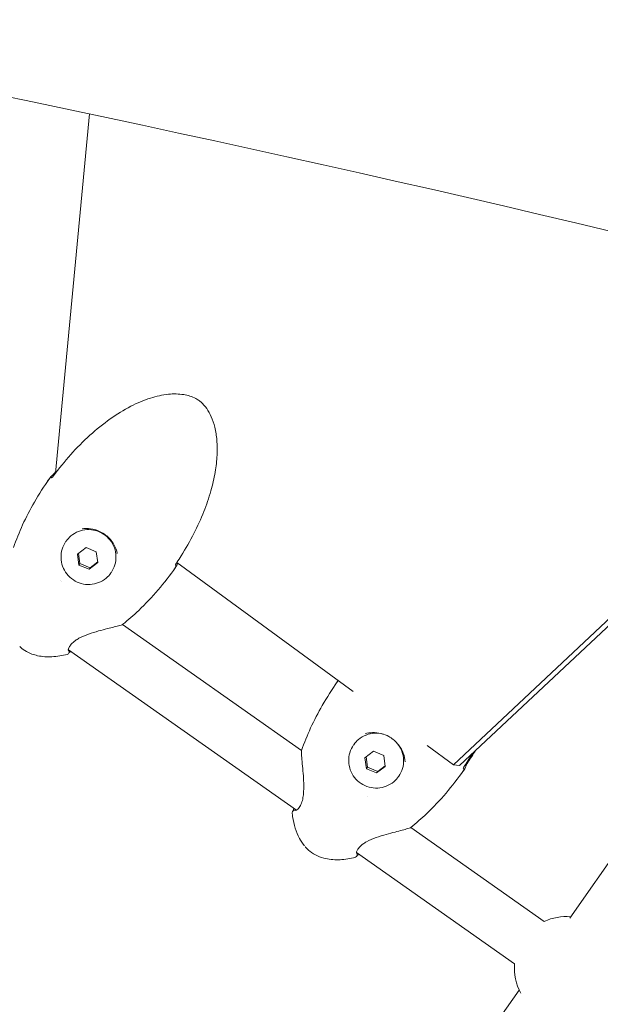
# Model space of a CAD drawing. Units: millimetres. Extents: x -1662 to 25367, y -5429 to 10721.
# Drawn here: x 2297 to 2477, y 145 to 450 of the extents above; entities that cross this region are included whole.
import ezdxf

# ---------------------------------------------------------------- set-up
doc = ezdxf.new("R2010")
doc.units = ezdxf.units.MM
doc.header["$LTSCALE"] = 1000
doc.layers.add('1 EQUIPMENT', color=7, linetype='Continuous', lineweight=18)

# ---------------------------------------------------------------- blocks, each defined once
blk = doc.blocks.new('EL CAPITAN BLOCK')
at = {"layer": '1 EQUIPMENT', "lineweight": 0}
for p, q in [((2318.63, 420.63), (2308.12, 309.59)), ((2431.17, 219.35), (2534.37, 316.12)), ((2433.11, 219.18), (2535.94, 315.6)), ((2467.16, 171.95), (2558.9, 302.63)), ((2311.34, 288.48), (2311.38, 288.53)), ((2317.56, 286.55), (2314.88, 284.5)), ((2320.7, 285.25), (2317.56, 286.55)), ((2314.88, 284.5), (2315.34, 281.14)), ((2315.21, 284.75), (2315.65, 281.58)), ((2321.16, 281.9), (2320.7, 285.25)), ((2315.65, 281.58), (2315.34, 281.14)), ((2315.34, 281.14), (2318.48, 279.84)), ((2315.65, 281.58), (2318.79, 280.28)), ((2318.48, 279.84), (2321.16, 281.9)), ((2318.79, 280.28), (2318.48, 279.84)), ((2318.79, 280.28), (2321.14, 282.08)), ((2345.66, 281.96), (2400.14, 242.07)), ((2325.25, 278.7), (2325.28, 278.75)), ((2309.58, 276.44), (2309.58, 276.44)), ((2309.88, 276.07), (2309.88, 276.07)), ((2328.84, 262.73), (2384.22, 223.76)), ((2311.66, 255.1), (2311.66, 255.1)), ((2312.08, 254.96), (2382.63, 205.32)), ((2400.33, 225.53), (2400.37, 225.58)), ((2406.49, 223.53), (2403.82, 221.48)), ((2409.63, 222.23), (2406.49, 223.53)), ((2423.07, 225.28), (2431.17, 219.35)), ((2403.82, 221.48), (2404.28, 218.13)), ((2404.21, 221.78), (2404.64, 218.64)), ((2410.1, 218.88), (2409.63, 222.23)), ((2433.11, 219.18), (2431.17, 219.35)), ((2435.69, 220.16), (2435.77, 220.28)), ((2404.64, 218.64), (2404.28, 218.13)), ((2404.28, 218.13), (2407.42, 216.83)), ((2404.64, 218.64), (2407.78, 217.34)), ((2407.42, 216.83), (2410.1, 218.88)), ((2407.78, 217.34), (2407.42, 216.83)), ((2407.78, 217.34), (2410.07, 219.09)), ((2414.23, 215.74), (2414.27, 215.8)), ((2404.62, 209.59), (2404.62, 209.59)), ((2418.01, 199.99), (2459.3, 170.94)), ((2401.18, 192.26), (2450.09, 157.85)), ((2302.45, -62.65), (2451.52, 149.68))]:
    blk.add_line(p, q, dxfattribs=at)
for centre, radius, start, end in [((2306.82, 307.41), 0.762, 101.5335, 144.871), ((2307.14, 307.88), 0.762, 138.3388, 144.871), ((2344.59, 280.83), 0.762, 324.8657, 8.2032), ((2344.92, 281.29), 0.762, 324.8657, 331.3979), ((2328.46, 263.39), 0.762, 291.383, 308.7669), ((2311.55, 254.25), 0.762, 284.2757, 47.9518), ((2311.96, 254.65), 0.762, 292.8277, 346.2247), ((2395.88, 244.57), 0.762, 103.4143, 144.871), ((2384.95, 223.55), 0.762, 161.0108, 175.9491), ((2433.66, 217.99), 0.762, 324.8657, 21.2472), ((2434.05, 218.53), 0.762, 324.8657, 330.9878), ((2382.08, 204.59), 0.762, 58.7396, 185.5369), ((2382.39, 205.19), 0.762, 125.8048, 179.4432), ((2417.56, 200.61), 0.762, 293.7875, 308.7259), ((2400.68, 191.5), 0.762, 284.1999, 50.9727), ((2401.14, 191.99), 0.762, 290.2935, 343.9319), ((2466.03, 156.42), 16, 84.9289, 114.8684), ((2466.03, 156.42), 16, 174.8684, 208.8291)]:
    blk.add_arc(centre, radius, start, end, dxfattribs=at)
for points, knots in [([(-10.1, 226.88), (10.84, 312.87), (65.84, 388.63), (237.67, 520.84), (363.87, 574.28), (672.25, 649.91), (854.75, 671.74), (1261.02, 683.18), (1484.69, 672.72), (1952.46, 620.74), (2196.47, 579.24), (2474.89, 516.09), (2510.67, 507.68), (2546.39, 498.98)], [3.141593, 3.141593, 3.141593, 3.141593, 3.409372, 3.409372, 3.723532, 3.723532, 4.037691, 4.037691, 4.35185, 4.35185, 4.666009, 4.666009, 4.712389, 4.712389, 4.712389, 4.712389]), ([(113.29, 196.83), (128.66, 259.93), (173.37, 319.3), (338.86, 425.88), (456.98, 470.64), (752.86, 532.51), (930.63, 549.78), (1329.44, 553.83), (1551.09, 540.17), (2013.19, 482.54), (2253.57, 438.58), (2499.63, 379.64), (2507.99, 377.62), (2516.33, 375.59)], [3.141593, 3.141593, 3.141593, 3.141593, 3.455752, 3.455752, 3.763729, 3.763729, 4.073027, 4.073027, 4.387186, 4.387186, 4.701345, 4.701345, 4.712389, 4.712389, 4.712389, 4.712389]), ([(2307.48, 308.73), (2309.14, 310.99), (2310.92, 313.18), (2314.67, 317.37), (2316.65, 319.38), (2320.74, 323.07), (2322.84, 324.77), (2327.07, 327.76), (2329.19, 329.08), (2333.35, 331.22), (2335.39, 332.09), (2339.28, 333.33), (2341.15, 333.75), (2344.6, 334.09), (2346.2, 334.08), (2349.05, 333.63), (2350.34, 333.25), (2351.71, 332.52), (2351.93, 332.39), (2352.46, 332.04), (2352.77, 331.81), (2353.74, 330.98), (2354.35, 330.29), (2355.42, 328.75), (2355.89, 327.89), (2356.74, 325.94), (2357.1, 324.84), (2357.68, 322.41), (2357.89, 321.08), (2358.13, 318.22), (2358.15, 316.67), (2357.99, 313.38), (2357.78, 311.62), (2357.15, 307.91), (2356.7, 305.96), (2355.54, 301.88), (2354.81, 299.76), (2353.08, 295.37), (2352.05, 293.12), (2349.72, 288.55), (2348.4, 286.23), (2346.53, 283.28), (2346.08, 282.59), (2345.61, 281.9)], [0, 0, 0, 0, 8.48535, 8.48535, 16.98731, 16.98731, 25.121322, 25.121322, 32.613953, 32.613953, 39.246557, 39.246557, 44.932497, 44.932497, 49.679734, 49.679734, 53.590386, 53.590386, 54.353401, 54.353401, 55.499341, 55.499341, 58.201805, 58.201805, 61.122447, 61.122447, 64.590969, 64.590969, 68.619773, 68.619773, 73.25912, 73.25912, 78.566876, 78.566876, 84.602348, 84.602348, 91.370476, 91.370476, 98.833288, 98.833288, 106.86958, 106.86958, 109.37986, 109.37986, 109.37986, 109.37986]), ([(2295.13, 286.58), (2295.95, 288.95), (2296.89, 291.27), (2299.03, 295.94), (2300.24, 298.28), (2302.98, 303.06), (2304.54, 305.49), (2306.2, 307.85)], [0, 0, 0, 0, 7.55526, 7.55526, 15.500691, 15.500691, 24.203695, 24.203695, 24.203695, 24.203695]), ([(2306.67, 308.15), (2306.77, 308.18), (2306.86, 308.18), (2306.95, 308.17), (2306.96, 308.17), (2306.98, 308.17)], [0, 0, 0, 0, 0.6550248, 0.6550248, 0.8002387, 0.8002387, 0.8002387, 0.8002387]), ([(2306.86, 308.07), (2306.86, 308.07), (2306.86, 308.07), (2306.86, 308.07), (2306.87, 308.08), (2306.9, 308.1), (2306.92, 308.12), (2306.98, 308.17), (2307.02, 308.21), (2307.13, 308.3), (2307.19, 308.37), (2307.32, 308.52), (2307.39, 308.61), (2307.47, 308.71), (2307.47, 308.72), (2307.48, 308.73)], [0.754731, 0.754731, 0.754731, 0.754731, 0.768521, 0.768521, 0.930914, 0.930914, 1.141456, 1.141456, 1.412348, 1.412348, 1.734202, 1.734202, 2.088035, 2.088035, 2.124334, 2.124334, 2.124334, 2.124334]), ([(2307.17, 308.89), (2307.17, 308.89), (2307.18, 308.9), (2307.21, 308.92), (2307.23, 308.94), (2307.3, 309.01), (2307.34, 309.05), (2307.46, 309.17), (2307.53, 309.25), (2307.68, 309.43), (2307.77, 309.53), (2307.87, 309.66), (2307.89, 309.68), (2307.94, 309.74), (2307.97, 309.78), (2308.02, 309.85), (2308.05, 309.89), (2308.08, 309.93)], [0.133018, 0.133018, 0.133018, 0.133018, 0.280838, 0.280838, 0.501636, 0.501636, 0.80782, 0.80782, 1.188153, 1.188153, 1.60322, 1.60322, 1.694364, 1.694364, 1.832617, 1.832617, 1.972538, 1.972538, 1.972538, 1.972538]), ([(2327.2, 284.71), (2327.01, 285.6), (2326.69, 286.47), (2325.81, 288.09), (2325.25, 288.86), (2324.18, 289.93), (2323.73, 290.31), (2322.52, 291.16), (2321.71, 291.58), (2320.04, 292.17), (2319.16, 292.35), (2317.64, 292.46), (2316.99, 292.44), (2316.35, 292.35)], [0, 0, 0, 0, 2.848555, 2.848555, 5.671747, 5.671747, 7.411452, 7.411452, 10.106711, 10.106711, 12.792925, 12.792925, 14.821123, 14.821123, 14.821123, 14.821123]), ([(2325.28, 278.75), (2325.8, 279.48), (2326.2, 280.3), (2326.72, 282.03), (2326.83, 282.93), (2326.78, 284.74), (2326.61, 285.64), (2325.99, 287.34), (2325.54, 288.14), (2324.42, 289.56), (2323.74, 290.18), (2322.23, 291.18), (2321.39, 291.56), (2319.64, 292.04), (2318.73, 292.13), (2316.92, 292.04), (2316.03, 291.85), (2314.35, 291.19), (2313.56, 290.72), (2312.31, 289.68), (2311.8, 289.13), (2311.38, 288.53)], [2.919348, 2.919348, 2.919348, 2.919348, 3.239085, 3.239085, 3.558875, 3.558875, 3.878802, 3.878802, 4.198893, 4.198893, 4.51911, 4.51911, 4.839368, 4.839368, 5.159567, 5.159567, 5.479629, 5.479629, 5.799528, 5.799528, 6.060941, 6.060941, 6.060941, 6.060941]), ([(2311.34, 288.48), (2310.83, 287.74), (2310.43, 286.92), (2309.91, 285.19), (2309.78, 284.29), (2309.83, 282.48), (2310, 281.58), (2310.62, 279.88), (2311.06, 279.08), (2312.18, 277.66), (2312.86, 277.03), (2314.37, 276.03), (2315.21, 275.65), (2316.96, 275.17), (2317.88, 275.07), (2319.69, 275.17), (2320.59, 275.37), (2322.27, 276.03), (2323.06, 276.49), (2324.32, 277.55), (2324.82, 278.09), (2325.25, 278.7)], [6.060941, 6.060941, 6.060941, 6.060941, 6.379292, 6.379292, 6.69797, 6.69797, 7.017499, 7.017499, 7.33806, 7.33806, 7.659433, 7.659433, 7.981074, 7.981074, 8.302338, 8.302338, 8.622723, 8.622723, 8.942073, 8.942073, 9.202533, 9.202533, 9.202533, 9.202533]), ([(2345.22, 280.39), (2343.53, 277.99), (2341.73, 275.67), (2337.93, 271.23), (2335.93, 269.1), (2332.26, 265.59), (2330.63, 264.15), (2328.94, 262.8)], [0, 0, 0, 0, 8.85682, 8.85682, 17.653805, 17.653805, 24.203519, 24.203519, 24.203519, 24.203519]), ([(2345.61, 281.9), (2345.55, 281.8), (2345.48, 281.69), (2345.37, 281.5), (2345.33, 281.41), (2345.26, 281.26), (2345.23, 281.2), (2345.21, 281.13), (2345.21, 281.12), (2345.2, 281.1), (2345.2, 281.09), (2345.2, 281.09)], [0, 0, 0, 0, 0.373108, 0.373108, 0.731538, 0.731538, 1.084089, 1.084089, 1.237834, 1.237834, 1.369198, 1.369198, 1.369198, 1.369198]), ([(2345.91, 281.77), (2345.9, 281.74), (2345.89, 281.71), (2345.88, 281.68), (2345.87, 281.67), (2345.87, 281.66), (2345.87, 281.66), (2345.87, 281.66)], [1.4678719, 1.4678719, 1.4678719, 1.4678719, 1.6680628, 1.6680628, 1.8145439, 1.8145439, 1.8373006, 1.8373006, 1.8373006, 1.8373006]), ([(2328.74, 262.68), (2328.55, 262.6), (2328.3, 262.53), (2327.54, 262.31), (2326.95, 262.16), (2325.64, 261.83), (2324.91, 261.65), (2323.29, 261.24), (2322.36, 261), (2320.4, 260.46), (2319.34, 260.14), (2317.28, 259.4), (2316.25, 258.97), (2314.96, 258.26), (2314.6, 258.04), (2313.74, 257.43), (2313.3, 257.02), (2312.68, 256.3), (2312.47, 255.97), (2312.17, 255.37), (2312.09, 255.1), (2312.06, 254.83), (2312.06, 254.77), (2312.07, 254.74), (2312.07, 254.74), (2312.07, 254.74)], [0, 0, 0, 0, 1.932262, 1.932262, 4.661519, 4.661519, 7.335792, 7.335792, 10.353666, 10.353666, 13.649446, 13.649446, 16.924324, 16.924324, 18.286209, 18.286209, 20.468306, 20.468306, 22.367345, 22.367345, 24.508749, 24.508749, 25.643342, 25.643342, 25.940482, 25.940482, 25.940482, 25.940482]), ([(2311.74, 253.51), (2310.19, 253.11), (2308.59, 252.85), (2305.52, 252.7), (2304.02, 252.79), (2301.37, 253.37), (2300.18, 253.79), (2299.1, 254.38)], [0, 0, 0, 0, 4.823506, 4.823506, 9.260252, 9.260252, 12.959443, 12.959443, 12.959443, 12.959443]), ([(2384.23, 223.8), (2385.04, 226.16), (2385.98, 228.48), (2388.12, 233.13), (2389.33, 235.47), (2392.06, 240.24), (2393.61, 242.66), (2395.26, 245.01)], [0, 0, 0, 0, 7.554981, 7.554981, 15.500129, 15.500129, 24.203684, 24.203684, 24.203684, 24.203684]), ([(2409.51, 228.83), (2409.51, 228.84), (2409.5, 228.84), (2408.62, 229.08), (2407.71, 229.18), (2405.91, 229.08), (2405.01, 228.89), (2403.33, 228.24), (2402.55, 227.77), (2401.29, 226.73), (2400.79, 226.18), (2400.37, 225.58)], [4.83749, 4.83749, 4.83749, 4.83749, 4.839374, 4.839374, 5.159647, 5.159647, 5.479734, 5.479734, 5.799595, 5.799595, 6.060941, 6.060941, 6.060941, 6.060941]), ([(2416.26, 220.27), (2416.21, 221.16), (2416.01, 222.06), (2415.37, 223.78), (2414.92, 224.61), (2413.8, 226.09), (2413.14, 226.76), (2412.31, 227.38), (2412.22, 227.45), (2411.84, 227.72), (2411.55, 227.9), (2410.46, 228.51), (2409.61, 228.84), (2407.9, 229.26), (2407.02, 229.35), (2405.39, 229.3), (2404.62, 229.18), (2403.89, 228.96)], [0, 0, 0, 0, 2.868358, 2.868358, 5.730746, 5.730746, 8.504107, 8.504107, 8.848418, 8.848418, 9.882881, 9.882881, 12.580174, 12.580174, 15.283522, 15.283522, 17.712006, 17.712006, 17.712006, 17.712006]), ([(2400.33, 225.53), (2399.81, 224.79), (2399.41, 223.97), (2398.89, 222.25), (2398.77, 221.34), (2398.82, 219.54), (2398.99, 218.64), (2399.61, 216.94), (2400.05, 216.14), (2401.17, 214.72), (2401.85, 214.09), (2403.36, 213.09), (2404.2, 212.71), (2405.95, 212.23), (2406.86, 212.13), (2408.68, 212.23), (2409.57, 212.42), (2411.26, 213.08), (2412.04, 213.55), (2413.3, 214.6), (2413.81, 215.14), (2414.23, 215.74)], [6.060941, 6.060941, 6.060941, 6.060941, 6.378674, 6.378674, 6.696858, 6.696858, 7.01621, 7.01621, 7.336981, 7.336981, 7.658865, 7.658865, 7.981119, 7.981119, 8.302857, 8.302857, 8.623389, 8.623389, 8.942498, 8.942498, 9.202533, 9.202533, 9.202533, 9.202533]), ([(2414.27, 215.8), (2414.79, 216.54), (2415.18, 217.35), (2415.7, 219.08), (2415.82, 219.98), (2415.76, 221.78), (2415.59, 222.68), (2415.02, 224.23), (2414.67, 224.89), (2414.24, 225.51)], [2.919348, 2.919348, 2.919348, 2.919348, 3.238986, 3.238986, 3.558697, 3.558697, 3.878598, 3.878598, 4.142757, 4.142757, 4.142757, 4.142757]), ([(2382.4, 205.21), (2382.4, 205.21), (2382.47, 205.23), (2382.7, 205.35), (2382.88, 205.48), (2383.32, 205.92), (2383.6, 206.28), (2384.09, 207.2), (2384.3, 207.75), (2384.6, 208.9), (2384.7, 209.49), (2384.85, 210.84), (2384.89, 211.6), (2384.9, 213.29), (2384.87, 214.23), (2384.75, 216.19), (2384.67, 217.23), (2384.49, 219.21), (2384.39, 220.18), (2384.26, 221.79), (2384.21, 222.47), (2384.18, 223.22), (2384.18, 223.42), (2384.19, 223.61)], [1.551718, 1.551718, 1.551718, 1.551718, 3.02443, 3.02443, 4.767971, 4.767971, 7.060337, 7.060337, 9.180966, 9.180966, 11.077578, 11.077578, 13.356301, 13.356301, 16.150047, 16.150047, 19.359814, 19.359814, 22.694037, 22.694037, 25.765085, 25.765085, 27.320999, 27.320999, 27.320999, 27.320999]), ([(2437.17, 222.99), (2436.79, 222.35), (2436.4, 221.72), (2435.56, 220.39), (2435.1, 219.69), (2434.64, 219.01)], [104.614925, 104.614925, 104.614925, 104.614925, 106.866974, 106.866974, 109.376724, 109.376724, 109.376724, 109.376724]), ([(2435.69, 220.16), (2435.66, 220.11), (2435.62, 220.05), (2435.57, 219.97), (2435.55, 219.94), (2435.48, 219.82), (2435.42, 219.73), (2435.3, 219.53), (2435.24, 219.41), (2435.14, 219.21), (2435.09, 219.12), (2435.05, 219.02), (2435.04, 218.99), (2435.02, 218.95), (2435.02, 218.94), (2435.01, 218.92), (2435.01, 218.92), (2435.01, 218.92)], [0, 0, 0, 0, 0.199406, 0.199406, 0.302403, 0.302403, 0.613263, 0.613263, 1.044007, 1.044007, 1.464984, 1.464984, 1.659631, 1.659631, 1.812067, 1.812067, 1.892343, 1.892343, 1.892343, 1.892343]), ([(2434.28, 217.56), (2432.6, 215.16), (2430.8, 212.85), (2427.02, 208.42), (2425.02, 206.3), (2421.35, 202.8), (2419.73, 201.37), (2418.04, 200.01)], [0, 0, 0, 0, 8.856629, 8.856629, 17.653421, 17.653421, 24.203509, 24.203509, 24.203509, 24.203509]), ([(2434.64, 219.01), (2434.57, 218.91), (2434.51, 218.8), (2434.4, 218.62), (2434.36, 218.53), (2434.29, 218.38), (2434.27, 218.32), (2434.25, 218.26), (2434.25, 218.25), (2434.24, 218.23), (2434.24, 218.23), (2434.24, 218.23)], [0, 0, 0, 0, 0.372109, 0.372109, 0.72909, 0.72909, 1.077905, 1.077905, 1.227945, 1.227945, 1.335299, 1.335299, 1.335299, 1.335299]), ([(2385.12, 194.28), (2384.52, 195.01), (2383.99, 195.8), (2383.02, 197.61), (2382.59, 198.66), (2381.89, 200.93), (2381.63, 202.17), (2381.4, 203.78), (2381.36, 204.15), (2381.32, 204.51)], [0.379817, 0.379817, 0.379817, 0.379817, 3.197094, 3.197094, 6.567711, 6.567711, 10.356694, 10.356694, 11.468686, 11.468686, 11.468686, 11.468686]), ([(2417.87, 199.91), (2417.66, 199.82), (2417.41, 199.73), (2416.62, 199.49), (2416.01, 199.32), (2414.67, 198.97), (2413.92, 198.78), (2412.27, 198.35), (2411.34, 198.1), (2409.37, 197.55), (2408.31, 197.22), (2406.25, 196.48), (2405.22, 196.05), (2403.94, 195.35), (2403.59, 195.12), (2402.75, 194.53), (2402.32, 194.13), (2401.73, 193.43), (2401.53, 193.12), (2401.25, 192.55), (2401.18, 192.29), (2401.16, 192.06), (2401.16, 192.01), (2401.16, 192.01), (2401.16, 192.01), (2401.16, 192.01)], [0, 0, 0, 0, 1.935325, 1.935325, 4.714232, 4.714232, 7.403393, 7.403393, 10.432748, 10.432748, 13.734238, 13.734238, 17.004511, 17.004511, 18.359923, 18.359923, 20.52436, 20.52436, 22.420039, 22.420039, 24.55777, 24.55777, 25.670038, 25.670038, 25.765385, 25.765385, 25.765385, 25.765385]), ([(2385.36, 193.99), (2385.37, 193.99), (2385.37, 193.99), (2385.37, 193.98), (2385.39, 193.96), (2385.42, 193.93), (2385.44, 193.91), (2385.51, 193.82), (2385.59, 193.74), (2385.67, 193.65)], [0.0115217048, 0.0115217048, 0.0115217048, 0.0115217048, 0.0115379611, 0.0115379611, 0.0115379611, 0.0116352241, 0.0116352241, 0.0116352241, 0.0119777502, 0.0119777502, 0.0119777502, 0.0119777502]), ([(2389.18, 191.19), (2388.33, 191.56), (2387.48, 192.04), (2386.37, 192.96), (2386.01, 193.3), (2385.67, 193.65)], [0, 0, 0, 0, 2.835307, 2.835307, 4.324585, 4.324585, 4.324585, 4.324585]), ([(2400.87, 190.76), (2399.32, 190.37), (2397.72, 190.1), (2394.65, 189.96), (2393.15, 190.06), (2390.84, 190.56), (2389.98, 190.83), (2389.17, 191.19)], [0, 0, 0, 0, 4.822983, 4.822983, 9.259351, 9.259351, 11.934425, 11.934425, 11.934425, 11.934425])]:
    blk.add_open_spline(points, degree=3, knots=knots, dxfattribs=at)
for points in [[(2305.65, 307.07), (2305.94, 307.49), (2306.23, 307.9), (2306.52, 308.32)], [(2306.57, 308.38), (2306.74, 308.58), (2306.95, 308.75), (2307.17, 308.89)], [(2307.03, 308.16), (2307.03, 308.16), (2307.03, 308.16), (2307.03, 308.16)], [(2308.08, 309.93), (2308.11, 309.97), (2308.13, 310), (2308.16, 310.04)], [(2305.55, 306.92), (2305.55, 306.92), (2305.56, 306.93), (2305.56, 306.93)], [(2345.55, 280.85), (2345.26, 280.44), (2344.96, 280.03), (2344.66, 279.62)], [(2345.23, 281.28), (2345.23, 281.28), (2345.23, 281.28), (2345.23, 281.28)], [(2345.25, 281.24), (2345.29, 281.16), (2345.33, 281.07), (2345.35, 280.94)], [(2345.87, 281.66), (2345.81, 281.4), (2345.72, 281.16), (2345.59, 280.92)], [(2344.56, 279.48), (2344.56, 279.47), (2344.56, 279.47), (2344.55, 279.46)], [(2297.02, 255.9), (2297.09, 255.83), (2297.17, 255.76), (2297.24, 255.69)], [(2299.11, 254.37), (2298.45, 254.74), (2297.81, 255.19), (2297.24, 255.69)], [(2299.1, 254.38), (2299.1, 254.38), (2299.11, 254.38), (2299.11, 254.37)], [(2312.71, 254.51), (2312.7, 254.49), (2312.7, 254.47), (2312.7, 254.47)], [(2394.77, 244.3), (2394.77, 244.3), (2394.77, 244.31), (2394.77, 244.31)], [(2394.85, 244.43), (2395.08, 244.76), (2395.31, 245.1), (2395.55, 245.43)], [(2438.01, 223.78), (2437.27, 222.55), (2436.5, 221.35), (2435.69, 220.16)], [(2416.26, 220.26), (2416.26, 220.26), (2416.26, 220.27), (2416.26, 220.27)], [(2433.78, 216.86), (2433.78, 216.85), (2433.78, 216.85), (2433.78, 216.85)], [(2434.67, 218.1), (2434.41, 217.72), (2434.14, 217.35), (2433.87, 216.97)], [(2434.28, 218.45), (2434.28, 218.45), (2434.28, 218.45), (2434.28, 218.45)], [(2434.3, 218.4), (2434.32, 218.37), (2434.35, 218.33), (2434.37, 218.27)], [(2435.01, 218.92), (2434.94, 218.66), (2434.84, 218.4), (2434.71, 218.16)]]:
    blk.add_open_spline(points, degree=3, dxfattribs=at)

msp = doc.modelspace()

# ---------------------------------------------------------------- block references
at = {"layer": '1 EQUIPMENT'}
msp.add_blockref('EL CAPITAN BLOCK', (0, 0), dxfattribs=at)

doc.saveas('drawing.dxf')
